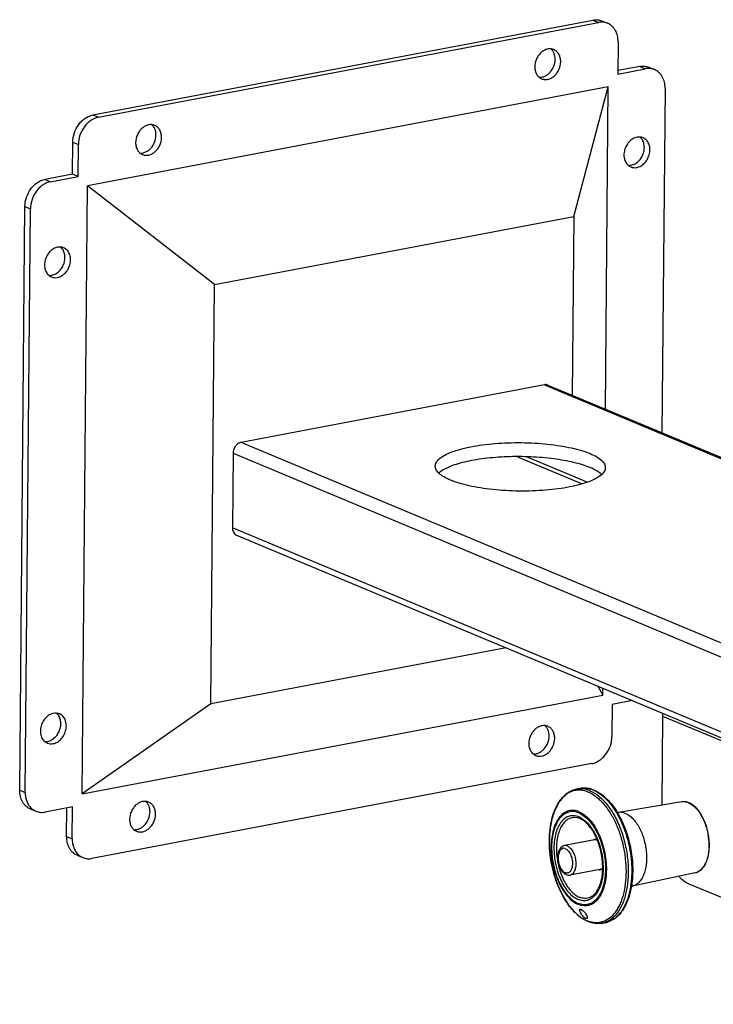
# Model space of a CAD drawing. Units: millimetres. Extents: x -2963 to -1893, y 803 to 1721.
# Drawn here: x -2963 to -2820, y 1510 to 1713 of the extents above; entities that cross this region are included whole.
import ezdxf

# ---------------------------------------------------------------- set-up
doc = ezdxf.new("R2010")
doc.units = ezdxf.units.MM
doc.header["$LTSCALE"] = 16.335
doc.layers.get('0').update_dxf_attribs({"linetype": 'CONTINUOUS'})

msp = doc.modelspace()

# ---------------------------------------------------------------- linework, layer by layer
at = {"color": 7, "linetype": 'Continuous'}
for p, q in [((-2947.47, 1693.12), (-2844.6, 1712.64)), ((-2946.33, 1692.64), (-2843.46, 1712.16)), ((-2844.6, 1712.64), (-2843.46, 1712.16)), ((-2842.72, 1712.46), (-2841.57, 1711.98)), ((-2839.4, 1708.15), (-2839.46, 1701.54)), ((-2839.46, 1701.54), (-2833.8, 1702.62)), ((-2834.94, 1703.09), (-2839.45, 1702.24)), ((-2834.94, 1703.09), (-2833.8, 1702.62)), ((-2833.06, 1702.92), (-2831.91, 1702.44)), ((-2841.43, 1698.89), (-2948.6, 1678.55)), ((-2848.54, 1672.26), (-2841.43, 1698.89)), ((-2842.02, 1632.61), (-2841.43, 1698.89)), ((-2829.74, 1698.6), (-2830.37, 1627.74)), ((-2947.47, 1693.12), (-2946.33, 1692.64)), ((-2951.68, 1680.94), (-2951.62, 1687.54)), ((-2951.62, 1687.54), (-2950.48, 1687.07)), ((-2950.54, 1680.46), (-2950.48, 1687.07)), ((-2951.68, 1680.94), (-2957.33, 1679.87)), ((-2957.33, 1679.87), (-2956.19, 1679.39)), ((-2956.19, 1679.39), (-2950.54, 1680.46)), ((-2950.54, 1680.46), (-2951.68, 1680.94)), ((-2949.71, 1553.44), (-2948.6, 1678.55)), ((-2922.43, 1658.23), (-2948.6, 1678.55)), ((-2962.55, 1554.2), (-2961.48, 1674.3)), ((-2961.48, 1674.3), (-2960.34, 1673.82)), ((-2961.41, 1553.72), (-2960.34, 1673.82)), ((-2922.43, 1658.23), (-2848.54, 1672.26)), ((-2848.54, 1672.26), (-2848.86, 1635.47)), ((-2923.2, 1571.96), (-2922.43, 1658.23)), ((-2854.58, 1637.62), (-2916.98, 1625.77)), ((-2854.58, 1637.62), (-2700.48, 1573.23)), ((-2853.83, 1637.54), (-2699.72, 1573.16)), ((-2762.88, 1561.39), (-2916.98, 1625.77)), ((-2918.64, 1623.55), (-2918.78, 1608.21)), ((-2918.64, 1623.55), (-2764.54, 1559.16)), ((-2860.1, 1622.82), (-2846.78, 1617.25)), ((-2845.75, 1617.55), (-2858.28, 1622.79)), ((-2764.67, 1543.83), (-2918.78, 1608.21)), ((-2917.91, 1606.68), (-2763.8, 1542.29)), ((-2862.43, 1583.5), (-2923.2, 1571.96)), ((-2843.56, 1575.61), (-2842.54, 1573.78)), ((-2842.54, 1573.78), (-2842.53, 1575.18)), ((-2949.71, 1553.44), (-2842.54, 1573.78)), ((-2923.2, 1571.96), (-2949.71, 1553.44)), ((-2840.61, 1571.86), (-2840.67, 1565.26)), ((-2836.47, 1572.65), (-2840.61, 1571.86)), ((-2830.25, 1569.46), (-2830.42, 1551.11)), ((-2830.25, 1569.46), (-2759.48, 1539.89)), ((-2844.81, 1559.69), (-2947.68, 1540.17)), ((-2962.55, 1554.2), (-2961.41, 1553.72)), ((-2847.24, 1554.58), (-2847.95, 1554.44)), ((-2826.28, 1551.8), (-2839.33, 1549.63)), ((-2960.37, 1550.37), (-2959.23, 1549.89)), ((-2951.69, 1550.78), (-2957.34, 1549.71)), ((-2952.89, 1544.66), (-2952.84, 1550.57)), ((-2951.75, 1544.18), (-2951.69, 1550.78)), ((-2847.75, 1548.52), (-2848.28, 1548.59)), ((-2847.27, 1548.36), (-2847.75, 1548.52)), ((-2952.89, 1544.66), (-2951.75, 1544.18)), ((-2844.28, 1543.98), (-2850.43, 1542.81)), ((-2950.71, 1540.82), (-2949.57, 1540.35)), ((-2843.13, 1537.92), (-2849.28, 1536.75)), ((-2823.52, 1537.24), (-2836.46, 1534.48)), ((-2824.83, 1534.96), (-2765.47, 1510.16)), ((-2844.71, 1532.42), (-2845.17, 1532.17)), ((-2842, 1526.98), (-2842.71, 1526.84))]:
    msp.add_line(p, q, dxfattribs=at)
for centre, radius, start, end in [((-2825.08, 1569.41), 5.18, 173.1585, 179.4696), ((-2847.15, 1550.23), 4.29, 91.1875, 100.7128), ((-2846.44, 1550.34), 4.32, 88.4095, 100.6792), ((-2846.44, 1550.1), 4.55, 83.4218, 88.4134), ((-2846.86, 1548.6), 6.12, 65.8929, 67.3213), ((-2826.13, 1548.64), 3.22, 65.9558, 67.3216), ((-2839.88, 1552.92), 3.33, 275.5736, 279.4421), ((-2849.01, 1545.04), 3.98, 62.364, 67.3002), ((-2844.19, 1542.74), 1.33, 67.3243, 68.1637), ((-2844.19, 1542.69), 1.32, 66.5593, 67.3242), ((-2843.29, 1538.79), 0.95, 274.2631, 281.1193), ((-2824, 1539.48), 2.29, 282.1228, 294.7112), ((-2824.41, 1540.11), 3.05, 311.521, 312.6504), ((-2835.77, 1531.25), 3.3, 102.0501, 106.6395), ((-2843.54, 1532.7), 5.81, 247.3198, 249.2208), ((-2843.51, 1531.04), 4.28, 280.7738, 290.1458), ((-2842.79, 1531.15), 4.25, 280.7489, 286.3275)]:
    msp.add_arc(centre, radius, start, end, dxfattribs=at)
for points, knots in [([(-2844.6, 1712.64), (-2844.28, 1712.7), (-2843.64, 1712.74), (-2843.01, 1712.58), (-2842.72, 1712.46)], [0, 0, 0, 0, 0.508126, 1, 1, 1, 1]), ([(-2841.57, 1711.98), (-2841.86, 1712.1), (-2842.49, 1712.26), (-2843.14, 1712.22), (-2843.46, 1712.16)], [0, 0, 0, 0, 0.491874, 1, 1, 1, 1]), ([(-2839.4, 1708.15), (-2839.39, 1708.57), (-2839.48, 1709.4), (-2839.84, 1710.36), (-2840.28, 1711), (-2840.66, 1711.41), (-2841.09, 1711.75), (-2841.41, 1711.91), (-2841.57, 1711.98)], [0, 0, 0, 0, 0.272307, 0.528029, 0.650104, 0.768806, 0.88505, 1, 1, 1, 1]), ([(-2852.63, 1706.56), (-2852.83, 1706.64), (-2853.27, 1706.75), (-2853.97, 1706.69), (-2854.65, 1706.42), (-2855.28, 1705.97), (-2855.81, 1705.37), (-2856.35, 1704.42), (-2856.55, 1703.6), (-2856.55, 1703.05)], [0, 0, 0, 0, 0.107768, 0.219568, 0.338067, 0.463948, 0.596041, 0.73183, 1, 1, 1, 1]), ([(-2852.36, 1704.54), (-2852.35, 1704.76), (-2852.39, 1705.17), (-2852.55, 1705.76), (-2852.83, 1706.28), (-2853.08, 1706.57), (-2853.22, 1706.69)], [0, 0, 0, 0, 0.26811, 0.524119, 0.767501, 1, 1, 1, 1]), ([(-2851.21, 1704.07), (-2851.21, 1704.34), (-2851.27, 1704.88), (-2851.55, 1705.62), (-2852.01, 1706.2), (-2852.42, 1706.47), (-2852.63, 1706.56)], [0, 0, 0, 0, 0.272754, 0.528874, 0.769288, 1, 1, 1, 1]), ([(-2855.69, 1700.89), (-2855.49, 1700.87), (-2855.08, 1700.89), (-2854.47, 1701.08), (-2853.9, 1701.42), (-2853.2, 1702.05), (-2852.56, 1703.09), (-2852.36, 1704.06), (-2852.36, 1704.54)], [0, 0, 0, 0, 0.109154, 0.223828, 0.344944, 0.472084, 0.736605, 1, 1, 1, 1]), ([(-2855.14, 1700.56), (-2854.93, 1700.48), (-2854.49, 1700.37), (-2853.8, 1700.43), (-2853.12, 1700.7), (-2852.49, 1701.15), (-2851.96, 1701.75), (-2851.41, 1702.69), (-2851.22, 1703.52), (-2851.21, 1704.07)], [0, 0, 0, 0, 0.107768, 0.219568, 0.338067, 0.463948, 0.596041, 0.73183, 1, 1, 1, 1]), ([(-2856.55, 1703.05), (-2856.55, 1702.78), (-2856.5, 1702.24), (-2856.22, 1701.5), (-2855.76, 1700.91), (-2855.35, 1700.65), (-2855.14, 1700.56)], [0, 0, 0, 0, 0.272754, 0.528874, 0.769288, 1, 1, 1, 1]), ([(-2834.94, 1703.09), (-2834.62, 1703.16), (-2833.98, 1703.19), (-2833.35, 1703.04), (-2833.06, 1702.92)], [0, 0, 0, 0, 0.508126, 1, 1, 1, 1]), ([(-2831.91, 1702.44), (-2832.2, 1702.56), (-2832.83, 1702.72), (-2833.48, 1702.68), (-2833.8, 1702.62)], [0, 0, 0, 0, 0.491874, 1, 1, 1, 1]), ([(-2829.74, 1698.6), (-2829.73, 1699.03), (-2829.82, 1699.85), (-2830.18, 1700.81), (-2830.62, 1701.46), (-2831, 1701.87), (-2831.43, 1702.2), (-2831.75, 1702.37), (-2831.91, 1702.44)], [0, 0, 0, 0, 0.272307, 0.528029, 0.650104, 0.768806, 0.88505, 1, 1, 1, 1]), ([(-2951.62, 1687.54), (-2951.61, 1688.19), (-2951.38, 1689.48), (-2950.62, 1690.93), (-2949.78, 1691.89), (-2949.07, 1692.47), (-2948.3, 1692.89), (-2947.74, 1693.06), (-2947.47, 1693.12)], [0, 0, 0, 0, 0.257827, 0.518951, 0.646481, 0.769662, 0.887561, 1, 1, 1, 1]), ([(-2946.33, 1692.64), (-2946.6, 1692.59), (-2947.15, 1692.42), (-2947.93, 1691.99), (-2948.64, 1691.41), (-2949.48, 1690.45), (-2950.24, 1689), (-2950.47, 1687.71), (-2950.48, 1687.07)], [0, 0, 0, 0, 0.112439, 0.230338, 0.353519, 0.481049, 0.742173, 1, 1, 1, 1]), ([(-2934.77, 1690.97), (-2934.97, 1691.06), (-2935.41, 1691.16), (-2936.11, 1691.1), (-2936.79, 1690.83), (-2937.41, 1690.38), (-2937.95, 1689.78), (-2938.49, 1688.84), (-2938.69, 1688.01), (-2938.69, 1687.47)], [0, 0, 0, 0, 0.107768, 0.219568, 0.338067, 0.463948, 0.596041, 0.73183, 1, 1, 1, 1]), ([(-2934.5, 1688.96), (-2934.49, 1689.17), (-2934.53, 1689.59), (-2934.69, 1690.18), (-2934.97, 1690.69), (-2935.22, 1690.98), (-2935.36, 1691.1)], [0, 0, 0, 0, 0.26811, 0.524119, 0.767501, 1, 1, 1, 1]), ([(-2933.35, 1688.48), (-2933.35, 1688.75), (-2933.41, 1689.29), (-2933.69, 1690.03), (-2934.15, 1690.62), (-2934.56, 1690.88), (-2934.77, 1690.97)], [0, 0, 0, 0, 0.272754, 0.528874, 0.769288, 1, 1, 1, 1]), ([(-2938.69, 1687.47), (-2938.69, 1687.19), (-2938.64, 1686.65), (-2938.36, 1685.92), (-2937.9, 1685.33), (-2937.49, 1685.06), (-2937.28, 1684.97)], [0, 0, 0, 0, 0.272754, 0.528874, 0.769288, 1, 1, 1, 1]), ([(-2937.83, 1685.3), (-2937.63, 1685.28), (-2937.22, 1685.3), (-2936.61, 1685.49), (-2936.04, 1685.83), (-2935.34, 1686.46), (-2934.7, 1687.51), (-2934.5, 1688.47), (-2934.5, 1688.96)], [0, 0, 0, 0, 0.109154, 0.223828, 0.344944, 0.472084, 0.736605, 1, 1, 1, 1]), ([(-2937.28, 1684.97), (-2937.07, 1684.89), (-2936.63, 1684.79), (-2935.94, 1684.85), (-2935.26, 1685.11), (-2934.63, 1685.56), (-2934.1, 1686.16), (-2933.55, 1687.11), (-2933.36, 1687.93), (-2933.35, 1688.48)], [0, 0, 0, 0, 0.107768, 0.219568, 0.338067, 0.463948, 0.596041, 0.73183, 1, 1, 1, 1]), ([(-2835.5, 1688.54), (-2835.81, 1688.48), (-2836.42, 1688.24), (-2837.2, 1687.58), (-2837.8, 1686.7), (-2838.16, 1685.69), (-2838.24, 1684.65), (-2838.06, 1683.82), (-2837.77, 1683.26), (-2837.5, 1682.91), (-2837.16, 1682.62), (-2836.91, 1682.48), (-2836.78, 1682.43)], [0, 0, 0, 0, 0.118871, 0.247178, 0.382181, 0.518788, 0.6514, 0.775728, 0.834478, 0.891053, 0.945974, 1, 1, 1, 1]), ([(-2836.7, 1682.79), (-2836.42, 1682.84), (-2835.86, 1683.05), (-2835.13, 1683.61), (-2834.54, 1684.37), (-2834.14, 1685.27), (-2833.97, 1686.22), (-2834.03, 1687.15), (-2834.29, 1687.85), (-2834.6, 1688.31), (-2834.79, 1688.5), (-2834.9, 1688.58)], [0, 0, 0, 0, 0.116964, 0.242504, 0.374727, 0.509738, 0.6429, 0.770068, 0.888824, 0.945249, 1, 1, 1, 1]), ([(-2835.55, 1682.31), (-2835.25, 1682.37), (-2834.63, 1682.61), (-2833.85, 1683.27), (-2833.26, 1684.15), (-2832.9, 1685.16), (-2832.82, 1686.2), (-2833, 1687.03), (-2833.28, 1687.59), (-2833.56, 1687.94), (-2833.89, 1688.23), (-2834.14, 1688.37), (-2834.27, 1688.42)], [0, 0, 0, 0, 0.118871, 0.247178, 0.382181, 0.518788, 0.6514, 0.775728, 0.834478, 0.891053, 0.945974, 1, 1, 1, 1]), ([(-2834.27, 1688.42), (-2834.46, 1688.5), (-2834.87, 1688.6), (-2835.29, 1688.58), (-2835.5, 1688.54)], [0, 0, 0, 0, 0.491868, 1, 1, 1, 1]), ([(-2837.29, 1682.75), (-2837.24, 1682.75), (-2837.04, 1682.74), (-2836.84, 1682.76), (-2836.7, 1682.79)], [0, 0, 0, 0, 0.24653, 1, 1, 1, 1]), ([(-2836.78, 1682.43), (-2836.59, 1682.35), (-2836.18, 1682.25), (-2835.76, 1682.27), (-2835.55, 1682.31)], [0, 0, 0, 0, 0.491868, 1, 1, 1, 1]), ([(-2961.48, 1674.3), (-2961.48, 1674.94), (-2961.24, 1676.23), (-2960.49, 1677.68), (-2959.65, 1678.64), (-2958.93, 1679.22), (-2958.16, 1679.65), (-2957.61, 1679.82), (-2957.33, 1679.87)], [0, 0, 0, 0, 0.257827, 0.518951, 0.646481, 0.769662, 0.887561, 1, 1, 1, 1]), ([(-2956.19, 1679.39), (-2956.47, 1679.34), (-2957.02, 1679.17), (-2957.79, 1678.74), (-2958.51, 1678.16), (-2959.35, 1677.2), (-2960.1, 1675.75), (-2960.33, 1674.46), (-2960.34, 1673.82)], [0, 0, 0, 0, 0.112439, 0.230338, 0.353519, 0.481049, 0.742173, 1, 1, 1, 1]), ([(-2954.74, 1665.91), (-2955.04, 1665.85), (-2955.66, 1665.61), (-2956.44, 1664.95), (-2957.04, 1664.08), (-2957.39, 1663.06), (-2957.47, 1662.02), (-2957.3, 1661.2), (-2957.01, 1660.63), (-2956.73, 1660.28), (-2956.4, 1659.99), (-2956.15, 1659.85), (-2956.02, 1659.8)], [0, 0, 0, 0, 0.118873, 0.247178, 0.38218, 0.518788, 0.651399, 0.775728, 0.834479, 0.891053, 0.945974, 1, 1, 1, 1]), ([(-2955.93, 1660.16), (-2955.65, 1660.21), (-2955.09, 1660.42), (-2954.37, 1660.99), (-2953.78, 1661.75), (-2953.38, 1662.64), (-2953.2, 1663.59), (-2953.27, 1664.52), (-2953.52, 1665.22), (-2953.84, 1665.68), (-2954.03, 1665.87), (-2954.13, 1665.96)], [0, 0, 0, 0, 0.116967, 0.242508, 0.374734, 0.509748, 0.64291, 0.770075, 0.888826, 0.94525, 1, 1, 1, 1]), ([(-2954.79, 1659.68), (-2954.48, 1659.74), (-2953.87, 1659.99), (-2953.09, 1660.64), (-2952.49, 1661.52), (-2952.13, 1662.53), (-2952.05, 1663.57), (-2952.23, 1664.4), (-2952.52, 1664.96), (-2952.8, 1665.32), (-2953.13, 1665.6), (-2953.38, 1665.74), (-2953.51, 1665.8)], [0, 0, 0, 0, 0.118873, 0.247178, 0.38218, 0.518788, 0.651399, 0.775728, 0.834479, 0.891053, 0.945974, 1, 1, 1, 1]), ([(-2953.51, 1665.8), (-2953.7, 1665.87), (-2954.11, 1665.98), (-2954.53, 1665.95), (-2954.74, 1665.91)], [0, 0, 0, 0, 0.491877, 1, 1, 1, 1]), ([(-2956.53, 1660.12), (-2956.48, 1660.12), (-2956.28, 1660.11), (-2956.08, 1660.13), (-2955.93, 1660.16)], [0, 0, 0, 0, 0.246571, 1, 1, 1, 1]), ([(-2956.02, 1659.8), (-2955.83, 1659.72), (-2955.42, 1659.62), (-2955, 1659.64), (-2954.79, 1659.68)], [0, 0, 0, 0, 0.491877, 1, 1, 1, 1]), ([(-2853.83, 1637.54), (-2853.94, 1637.59), (-2854.2, 1637.66), (-2854.46, 1637.64), (-2854.58, 1637.62)], [0, 0, 0, 0, 0.491877, 1, 1, 1, 1]), ([(-2916.98, 1625.77), (-2917.21, 1625.73), (-2917.66, 1625.53), (-2918.19, 1625.01), (-2918.55, 1624.32), (-2918.64, 1623.8), (-2918.64, 1623.55)], [0, 0, 0, 0, 0.229654, 0.479975, 0.741631, 1, 1, 1, 1]), ([(-2877.03, 1620.88), (-2877.03, 1621.01), (-2876.98, 1621.29), (-2876.81, 1621.69), (-2876.52, 1622.07), (-2875.97, 1622.61), (-2875, 1623.22), (-2873.53, 1623.86), (-2871.72, 1624.43), (-2869.61, 1624.91), (-2867.25, 1625.28), (-2864.7, 1625.55), (-2862.03, 1625.7), (-2858.39, 1625.74), (-2854.8, 1625.54), (-2851.37, 1625.09), (-2849.05, 1624.66), (-2846.99, 1624.13), (-2845.73, 1623.69), (-2845.16, 1623.45)], [0, 0, 0, 0, 0.011825, 0.024443, 0.038495, 0.054426, 0.092792, 0.140425, 0.197028, 0.261711, 0.333208, 0.40999, 0.490347, 0.572451, 0.734326, 0.810452, 0.881051, 0.944656, 1, 1, 1, 1]), ([(-2845.19, 1620.58), (-2845.69, 1620.79), (-2846.78, 1621.18), (-2848.56, 1621.66), (-2850.54, 1622.07), (-2853.5, 1622.52), (-2857.42, 1622.84), (-2862.19, 1622.86), (-2866.09, 1622.57), (-2869, 1622.14), (-2870.95, 1621.75), (-2872.68, 1621.28), (-2874.15, 1620.75), (-2875.35, 1620.16), (-2876.01, 1619.7), (-2876.28, 1619.45)], [0, 0, 0, 0, 0.050986, 0.108871, 0.172752, 0.241626, 0.389495, 0.542127, 0.688653, 0.756386, 0.818861, 0.875081, 0.924263, 0.965917, 1, 1, 1, 1]), ([(-2845.16, 1623.45), (-2844.7, 1623.26), (-2843.88, 1622.87), (-2842.98, 1622.25), (-2842.48, 1621.73), (-2842.22, 1621.35), (-2842.06, 1620.96), (-2842.03, 1620.7), (-2842.03, 1620.57)], [0, 0, 0, 0, 0.336674, 0.608959, 0.722563, 0.823323, 0.914338, 1, 1, 1, 1]), ([(-2873.9, 1618), (-2874.36, 1618.19), (-2875.18, 1618.59), (-2876.08, 1619.2), (-2876.58, 1619.72), (-2876.84, 1620.1), (-2876.99, 1620.49), (-2877.03, 1620.75), (-2877.03, 1620.88)], [0, 0, 0, 0, 0.336674, 0.608959, 0.722563, 0.823323, 0.914338, 1, 1, 1, 1]), ([(-2842.03, 1620.57), (-2842.03, 1620.44), (-2842.07, 1620.16), (-2842.25, 1619.77), (-2842.53, 1619.38), (-2843.09, 1618.85), (-2844.06, 1618.23), (-2845.53, 1617.59), (-2847.34, 1617.02), (-2849.45, 1616.55), (-2851.8, 1616.17), (-2854.35, 1615.9), (-2857.03, 1615.75), (-2860.67, 1615.72), (-2864.25, 1615.92), (-2867.69, 1616.36), (-2870, 1616.8), (-2872.06, 1617.32), (-2873.33, 1617.76), (-2873.9, 1618)], [0, 0, 0, 0, 0.011825, 0.024443, 0.038495, 0.054426, 0.092792, 0.140425, 0.197028, 0.261711, 0.333208, 0.40999, 0.490347, 0.572451, 0.734326, 0.810452, 0.881051, 0.944656, 1, 1, 1, 1]), ([(-2842.79, 1619.14), (-2843.09, 1619.43), (-2843.86, 1619.97), (-2844.71, 1620.38), (-2845.19, 1620.58)], [0, 0, 0, 0, 0.444669, 1, 1, 1, 1]), ([(-2918.78, 1608.21), (-2918.78, 1608.04), (-2918.75, 1607.71), (-2918.57, 1607.26), (-2918.29, 1606.89), (-2918.04, 1606.73), (-2917.91, 1606.68)], [0, 0, 0, 0, 0.272751, 0.528868, 0.769286, 1, 1, 1, 1]), ([(-2955.59, 1570.02), (-2955.89, 1569.96), (-2956.51, 1569.71), (-2957.29, 1569.06), (-2957.89, 1568.18), (-2958.25, 1567.17), (-2958.33, 1566.13), (-2958.15, 1565.3), (-2957.86, 1564.74), (-2957.58, 1564.38), (-2957.25, 1564.1), (-2957, 1563.96), (-2956.87, 1563.9)], [0, 0, 0, 0, 0.118873, 0.247178, 0.38218, 0.518788, 0.651399, 0.775728, 0.834479, 0.891053, 0.945974, 1, 1, 1, 1]), ([(-2956.79, 1564.26), (-2956.51, 1564.32), (-2955.95, 1564.53), (-2955.22, 1565.09), (-2954.63, 1565.85), (-2954.23, 1566.75), (-2954.06, 1567.7), (-2954.12, 1568.62), (-2954.37, 1569.32), (-2954.69, 1569.78), (-2954.88, 1569.98), (-2954.99, 1570.06)], [0, 0, 0, 0, 0.116967, 0.242508, 0.374734, 0.509748, 0.64291, 0.770075, 0.888826, 0.94525, 1, 1, 1, 1]), ([(-2955.64, 1563.79), (-2955.34, 1563.85), (-2954.72, 1564.09), (-2953.94, 1564.75), (-2953.34, 1565.62), (-2952.99, 1566.64), (-2952.91, 1567.68), (-2953.08, 1568.5), (-2953.37, 1569.07), (-2953.65, 1569.42), (-2953.98, 1569.71), (-2954.23, 1569.85), (-2954.36, 1569.9)], [0, 0, 0, 0, 0.118873, 0.247178, 0.38218, 0.518788, 0.651399, 0.775728, 0.834479, 0.891053, 0.945974, 1, 1, 1, 1]), ([(-2954.36, 1569.9), (-2954.55, 1569.98), (-2954.96, 1570.08), (-2955.38, 1570.06), (-2955.59, 1570.02)], [0, 0, 0, 0, 0.491877, 1, 1, 1, 1]), ([(-2853.87, 1567.35), (-2854.07, 1567.44), (-2854.51, 1567.54), (-2855.2, 1567.48), (-2855.89, 1567.22), (-2856.51, 1566.77), (-2857.05, 1566.17), (-2857.59, 1565.22), (-2857.78, 1564.39), (-2857.79, 1563.85)], [0, 0, 0, 0, 0.107768, 0.219565, 0.338061, 0.46394, 0.596033, 0.731824, 1, 1, 1, 1]), ([(-2853.59, 1565.34), (-2853.59, 1565.56), (-2853.63, 1565.98), (-2853.8, 1566.58), (-2854.08, 1567.11), (-2854.35, 1567.39), (-2854.49, 1567.52)], [0, 0, 0, 0, 0.26847, 0.524556, 0.767741, 1, 1, 1, 1]), ([(-2852.45, 1564.86), (-2852.45, 1565.14), (-2852.51, 1565.67), (-2852.78, 1566.41), (-2853.24, 1567), (-2853.65, 1567.26), (-2853.87, 1567.35)], [0, 0, 0, 0, 0.272751, 0.528869, 0.769289, 1, 1, 1, 1]), ([(-2957.38, 1564.23), (-2957.33, 1564.23), (-2957.13, 1564.22), (-2956.93, 1564.24), (-2956.79, 1564.26)], [0, 0, 0, 0, 0.246571, 1, 1, 1, 1]), ([(-2956.87, 1563.9), (-2956.68, 1563.83), (-2956.27, 1563.72), (-2955.85, 1563.75), (-2955.64, 1563.79)], [0, 0, 0, 0, 0.491877, 1, 1, 1, 1]), ([(-2857.79, 1563.85), (-2857.79, 1563.57), (-2857.74, 1563.04), (-2857.46, 1562.3), (-2857, 1561.71), (-2856.59, 1561.45), (-2856.37, 1561.36)], [0, 0, 0, 0, 0.272751, 0.528869, 0.769289, 1, 1, 1, 1]), ([(-2856.89, 1561.68), (-2856.69, 1561.67), (-2856.28, 1561.69), (-2855.68, 1561.89), (-2855.11, 1562.23), (-2854.42, 1562.87), (-2853.79, 1563.9), (-2853.6, 1564.86), (-2853.59, 1565.34)], [0, 0, 0, 0, 0.109331, 0.224226, 0.345505, 0.472695, 0.736999, 1, 1, 1, 1]), ([(-2856.37, 1561.36), (-2856.17, 1561.27), (-2855.73, 1561.17), (-2855.04, 1561.23), (-2854.36, 1561.49), (-2853.73, 1561.94), (-2853.19, 1562.54), (-2852.65, 1563.49), (-2852.46, 1564.32), (-2852.45, 1564.86)], [0, 0, 0, 0, 0.107768, 0.219565, 0.338061, 0.46394, 0.596033, 0.731824, 1, 1, 1, 1]), ([(-2844.81, 1559.69), (-2844.54, 1559.74), (-2843.99, 1559.91), (-2843.21, 1560.34), (-2842.5, 1560.92), (-2841.66, 1561.88), (-2840.9, 1563.33), (-2840.67, 1564.62), (-2840.67, 1565.26)], [0, 0, 0, 0, 0.112439, 0.230338, 0.353519, 0.481049, 0.742173, 1, 1, 1, 1]), ([(-2960.37, 1550.37), (-2960.54, 1550.43), (-2960.86, 1550.6), (-2961.29, 1550.94), (-2961.67, 1551.35), (-2962.1, 1551.99), (-2962.47, 1552.95), (-2962.55, 1553.78), (-2962.55, 1554.2)], [0, 0, 0, 0, 0.11495, 0.231194, 0.349896, 0.471971, 0.727693, 1, 1, 1, 1]), ([(-2961.41, 1553.72), (-2961.41, 1553.41), (-2961.36, 1552.8), (-2961.13, 1551.93), (-2960.75, 1551.16), (-2960.4, 1550.72), (-2960.2, 1550.53)], [0, 0, 0, 0, 0.267232, 0.523049, 0.766875, 1, 1, 1, 1]), ([(-2845.62, 1527.19), (-2846.68, 1527.64), (-2847.88, 1528.57), (-2849.08, 1529.91), (-2849.91, 1531), (-2850.87, 1532.55), (-2851.82, 1534.6), (-2852.59, 1536.83), (-2853.15, 1539.17), (-2853.49, 1541.55), (-2853.59, 1543.91), (-2853.44, 1546.17), (-2853.07, 1548.27), (-2852.46, 1550.16), (-2851.63, 1551.77), (-2850.75, 1552.88), (-2849.95, 1553.57), (-2849.32, 1553.97), (-2848.65, 1554.27), (-2848.18, 1554.4), (-2847.95, 1554.44)], [0, 0, 0, 0, 0.106489, 0.136568, 0.167976, 0.234455, 0.305111, 0.378731, 0.453884, 0.529029, 0.602628, 0.67325, 0.739687, 0.801082, 0.857086, 0.908019, 0.931946, 0.955083, 0.977675, 1, 1, 1, 1]), ([(-2845.54, 1553.82), (-2845.85, 1553.95), (-2846.47, 1554.15), (-2847.43, 1554.26), (-2848.37, 1554.16), (-2849.26, 1553.85), (-2850.1, 1553.35), (-2850.86, 1552.65), (-2851.55, 1551.78), (-2851.93, 1551.12), (-2852.11, 1550.76)], [0, 0, 0, 0, 0.12418, 0.241854, 0.356195, 0.471076, 0.590233, 0.716781, 0.852941, 1, 1, 1, 1]), ([(-2847.24, 1554.58), (-2847, 1554.62), (-2846.52, 1554.68), (-2845.78, 1554.64), (-2845.04, 1554.49), (-2844.56, 1554.33), (-2844.32, 1554.23)], [0, 0, 0, 0, 0.242619, 0.488214, 0.739766, 1, 1, 1, 1]), ([(-2845.21, 1554.11), (-2845.54, 1554.25), (-2846.2, 1554.46), (-2846.9, 1554.53), (-2847.24, 1554.52)], [0, 0, 0, 0, 0.513868, 1, 1, 1, 1]), ([(-2844.5, 1554.24), (-2844.61, 1554.29), (-2845.07, 1554.47), (-2845.56, 1554.58), (-2845.92, 1554.62)], [0, 0, 0, 0, 0.258681, 1, 1, 1, 1]), ([(-2845.54, 1553.82), (-2845, 1553.6), (-2844.21, 1553.12), (-2843.25, 1552.31), (-2842.26, 1551.3), (-2841.13, 1549.78), (-2839.96, 1547.66), (-2839.01, 1545.28), (-2838.31, 1542.72), (-2837.87, 1540.09), (-2837.72, 1537.48), (-2837.87, 1534.98), (-2838.24, 1533.02), (-2838.68, 1531.6), (-2839.08, 1530.64), (-2839.53, 1529.78), (-2840.2, 1528.79), (-2840.99, 1527.97), (-2841.89, 1527.4), (-2842.6, 1527.11), (-2843.33, 1526.95), (-2844.08, 1526.92), (-2844.85, 1527.02), (-2845.35, 1527.17), (-2845.6, 1527.27)], [0, 0, 0, 0, 0.051751, 0.080171, 0.110314, 0.17557, 0.246723, 0.322315, 0.400514, 0.479286, 0.556554, 0.630357, 0.699005, 0.731015, 0.761335, 0.789922, 0.816806, 0.865843, 0.888587, 0.910576, 0.932249, 0.954083, 0.976543, 1, 1, 1, 1]), ([(-2845.21, 1554.11), (-2844.54, 1553.83), (-2843.59, 1553.22), (-2842.45, 1552.16), (-2841.61, 1551.19), (-2840.81, 1550.08), (-2839.81, 1548.39), (-2838.77, 1546.04), (-2837.87, 1542.99), (-2837.35, 1539.83), (-2837.25, 1536.7), (-2837.47, 1534.67), (-2837.65, 1533.7)], [0, 0, 0, 0, 0.093386, 0.145543, 0.201341, 0.260613, 0.323042, 0.455493, 0.594483, 0.734967, 0.871742, 1, 1, 1, 1]), ([(-2844.36, 1554.18), (-2843.88, 1553.97), (-2842.92, 1553.39), (-2841.62, 1552.21), (-2840.41, 1550.7), (-2839.31, 1548.92), (-2838.37, 1546.91), (-2837.61, 1544.72), (-2837.04, 1542.42), (-2836.69, 1540.08), (-2836.56, 1537.75), (-2836.66, 1535.51), (-2836.99, 1533.42), (-2837.53, 1531.54), (-2838.28, 1529.91), (-2839.21, 1528.59), (-2840.15, 1527.75), (-2840.96, 1527.3), (-2841.38, 1527.14), (-2841.6, 1527.07)], [0, 0, 0, 0, 0.049903, 0.105453, 0.166736, 0.233246, 0.304044, 0.3779, 0.453395, 0.52902, 0.603256, 0.674664, 0.741974, 0.80419, 0.86072, 0.911535, 0.957372, 0.97896, 1, 1, 1, 1]), ([(-2844.32, 1554.23), (-2843.36, 1553.83), (-2842.26, 1553.01), (-2841.14, 1551.83), (-2840.36, 1550.88), (-2839.83, 1550.09), (-2839.5, 1549.54)], [0, 0, 0, 0, 0.457373, 0.585278, 0.718505, 1, 1, 1, 1]), ([(-2936.01, 1551.77), (-2936.21, 1551.85), (-2936.65, 1551.95), (-2937.34, 1551.89), (-2938.02, 1551.63), (-2938.65, 1551.18), (-2939.19, 1550.58), (-2939.73, 1549.63), (-2939.92, 1548.81), (-2939.93, 1548.26)], [0, 0, 0, 0, 0.107768, 0.219565, 0.338061, 0.46394, 0.596033, 0.731824, 1, 1, 1, 1]), ([(-2935.73, 1549.75), (-2935.73, 1549.97), (-2935.77, 1550.39), (-2935.94, 1551), (-2936.22, 1551.52), (-2936.48, 1551.81), (-2936.63, 1551.93)], [0, 0, 0, 0, 0.26847, 0.524556, 0.767741, 1, 1, 1, 1]), ([(-2934.59, 1549.27), (-2934.59, 1549.55), (-2934.64, 1550.09), (-2934.92, 1550.82), (-2935.38, 1551.41), (-2935.79, 1551.68), (-2936.01, 1551.77)], [0, 0, 0, 0, 0.272751, 0.528869, 0.769289, 1, 1, 1, 1]), ([(-2824.8, 1551.61), (-2825.03, 1551.71), (-2825.52, 1551.85), (-2826.04, 1551.84), (-2826.28, 1551.8)], [0, 0, 0, 0, 0.511977, 1, 1, 1, 1]), ([(-2824.89, 1551.62), (-2825.11, 1551.71), (-2825.46, 1551.81), (-2825.94, 1551.84), (-2826.17, 1551.82), (-2826.28, 1551.8)], [0, 0, 0, 0, 0.514783, 0.759654, 1, 1, 1, 1]), ([(-2824.82, 1551.59), (-2824.34, 1551.38), (-2823.67, 1550.87), (-2822.93, 1550.01), (-2822.38, 1549.21), (-2821.9, 1548.3), (-2821.34, 1546.96), (-2820.87, 1545.16), (-2820.69, 1543.3), (-2820.74, 1541.86), (-2820.88, 1540.85), (-2821.11, 1539.93), (-2821.52, 1538.89), (-2821.97, 1538.21), (-2822.35, 1537.86)], [0, 0, 0, 0, 0.100541, 0.158464, 0.221129, 0.2879, 0.357903, 0.503226, 0.648007, 0.717359, 0.78326, 0.84489, 0.901682, 1, 1, 1, 1]), ([(-2823.52, 1537.24), (-2823.27, 1537.29), (-2822.78, 1537.48), (-2822.13, 1537.99), (-2821.6, 1538.68), (-2821.17, 1539.54), (-2820.85, 1540.54), (-2820.66, 1541.65), (-2820.59, 1542.84), (-2820.65, 1544.07), (-2820.83, 1545.33), (-2821.13, 1546.56), (-2821.53, 1547.72), (-2822.04, 1548.8), (-2822.63, 1549.76), (-2823.47, 1550.78), (-2824.24, 1551.38), (-2824.8, 1551.61)], [0, 0, 0, 0, 0.04483, 0.091967, 0.143148, 0.199403, 0.261008, 0.327588, 0.39828, 0.471876, 0.546957, 0.621996, 0.695473, 0.765974, 0.832309, 0.893633, 1, 1, 1, 1]), ([(-2960.2, 1550.53), (-2960.06, 1550.4), (-2959.75, 1550.15), (-2959.41, 1549.96), (-2959.23, 1549.89)], [0, 0, 0, 0, 0.503275, 1, 1, 1, 1]), ([(-2959.23, 1549.89), (-2958.94, 1549.77), (-2958.31, 1549.61), (-2957.66, 1549.65), (-2957.34, 1549.71)], [0, 0, 0, 0, 0.491874, 1, 1, 1, 1]), ([(-2939.03, 1546.09), (-2938.83, 1546.08), (-2938.42, 1546.11), (-2937.82, 1546.3), (-2937.25, 1546.64), (-2936.56, 1547.28), (-2935.93, 1548.31), (-2935.74, 1549.27), (-2935.73, 1549.75)], [0, 0, 0, 0, 0.109331, 0.224226, 0.345505, 0.472695, 0.736999, 1, 1, 1, 1]), ([(-2852.11, 1550.76), (-2852.3, 1550.38), (-2852.65, 1549.55), (-2853.05, 1548.22), (-2853.34, 1546.77), (-2853.57, 1544.68), (-2853.55, 1541.93), (-2853.08, 1538.61), (-2852.17, 1535.41), (-2851.08, 1532.94), (-2850.02, 1531.18), (-2849.18, 1530.04), (-2848.29, 1529.05), (-2847.64, 1528.48), (-2847.31, 1528.23)], [0, 0, 0, 0, 0.053131, 0.110036, 0.170443, 0.233924, 0.367768, 0.506461, 0.644193, 0.775266, 0.83679, 0.894947, 0.949397, 1, 1, 1, 1]), ([(-2847.41, 1549.76), (-2847.76, 1549.91), (-2848.32, 1550.06), (-2849.06, 1550.06), (-2849.59, 1549.96), (-2850.11, 1549.77), (-2850.77, 1549.38), (-2851.36, 1548.8), (-2851.85, 1548.11), (-2852.31, 1547.26), (-2852.76, 1546.03), (-2853.09, 1544.38), (-2853.21, 1542.57), (-2853.11, 1540.68), (-2852.8, 1538.77), (-2852.3, 1536.92), (-2851.62, 1535.19), (-2850.78, 1533.64), (-2849.81, 1532.35), (-2848.76, 1531.34), (-2847.97, 1530.87), (-2847.58, 1530.7)], [0, 0, 0, 0, 0.046327, 0.068303, 0.090011, 0.111941, 0.134552, 0.183174, 0.209825, 0.238184, 0.300054, 0.368423, 0.442091, 0.519366, 0.598262, 0.676673, 0.752526, 0.823948, 0.889445, 0.948129, 1, 1, 1, 1]), ([(-2847.46, 1549.53), (-2847.81, 1549.67), (-2848.35, 1549.82), (-2849.07, 1549.82), (-2849.6, 1549.72), (-2850.1, 1549.53), (-2850.74, 1549.15), (-2851.32, 1548.59), (-2851.79, 1547.91), (-2852.25, 1547.09), (-2852.69, 1545.88), (-2853.01, 1544.27), (-2853.12, 1542.51), (-2853.03, 1540.66), (-2852.73, 1538.8), (-2852.24, 1536.99), (-2851.57, 1535.3), (-2850.75, 1533.79), (-2849.81, 1532.52), (-2848.78, 1531.54), (-2848.01, 1531.08), (-2847.63, 1530.92)], [0, 0, 0, 0, 0.046327, 0.068303, 0.090011, 0.111941, 0.134552, 0.183174, 0.209825, 0.238184, 0.300054, 0.368423, 0.442091, 0.519366, 0.598262, 0.676673, 0.752526, 0.823948, 0.889445, 0.948129, 1, 1, 1, 1]), ([(-2847.41, 1549.76), (-2847.02, 1549.6), (-2846.23, 1549.12), (-2845.17, 1548.12), (-2844.21, 1546.82), (-2843.37, 1545.28), (-2842.69, 1543.55), (-2842.18, 1541.69), (-2841.88, 1539.78), (-2841.78, 1537.89), (-2841.9, 1536.09), (-2842.23, 1534.44), (-2842.68, 1533.2), (-2843.14, 1532.36), (-2843.63, 1531.66), (-2844.22, 1531.09), (-2844.88, 1530.7), (-2845.4, 1530.5), (-2845.93, 1530.41), (-2846.67, 1530.41), (-2847.23, 1530.55), (-2847.58, 1530.7)], [0, 0, 0, 0, 0.051871, 0.110555, 0.176052, 0.247474, 0.323327, 0.401738, 0.480634, 0.557909, 0.631577, 0.699946, 0.761816, 0.790175, 0.816826, 0.865448, 0.888059, 0.909989, 0.931697, 0.953673, 1, 1, 1, 1]), ([(-2839.5, 1549.54), (-2839.21, 1549.05), (-2838.67, 1548.02), (-2837.72, 1545.82), (-2836.86, 1542.86), (-2836.43, 1539.8), (-2836.38, 1537.36), (-2836.48, 1535.61), (-2836.72, 1533.95), (-2837.1, 1532.4), (-2837.62, 1531), (-2838.26, 1529.77), (-2839.03, 1528.72), (-2839.92, 1527.88), (-2840.91, 1527.28), (-2841.63, 1527.05), (-2842, 1526.98)], [0, 0, 0, 0, 0.067407, 0.137603, 0.283141, 0.429849, 0.501456, 0.570754, 0.637026, 0.699706, 0.758423, 0.813066, 0.863831, 0.91127, 0.956271, 1, 1, 1, 1]), ([(-2837.88, 1549.44), (-2838.12, 1549.54), (-2838.48, 1549.64), (-2838.98, 1549.67), (-2839.22, 1549.65), (-2839.33, 1549.63)], [0, 0, 0, 0, 0.514783, 0.759654, 1, 1, 1, 1]), ([(-2939.93, 1548.26), (-2939.93, 1547.99), (-2939.87, 1547.45), (-2939.6, 1546.71), (-2939.14, 1546.12), (-2938.73, 1545.86), (-2938.51, 1545.77)], [0, 0, 0, 0, 0.272751, 0.528869, 0.769289, 1, 1, 1, 1]), ([(-2938.51, 1545.77), (-2938.31, 1545.68), (-2937.87, 1545.58), (-2937.18, 1545.64), (-2936.5, 1545.91), (-2935.87, 1546.36), (-2935.33, 1546.96), (-2934.79, 1547.9), (-2934.6, 1548.73), (-2934.59, 1549.27)], [0, 0, 0, 0, 0.107768, 0.219565, 0.338061, 0.46394, 0.596033, 0.731824, 1, 1, 1, 1]), ([(-2847.47, 1548.72), (-2847.78, 1548.85), (-2848.28, 1548.98), (-2848.94, 1548.98), (-2849.42, 1548.89), (-2849.87, 1548.72), (-2850.47, 1548.37), (-2851.14, 1547.72), (-2851.77, 1546.67), (-2852.24, 1545.39), (-2852.53, 1543.92), (-2852.64, 1542.31), (-2852.55, 1540.62), (-2852.28, 1538.92), (-2851.83, 1537.27), (-2851.22, 1535.72), (-2850.47, 1534.35), (-2849.61, 1533.19), (-2848.68, 1532.3), (-2847.97, 1531.87), (-2847.62, 1531.73)], [0, 0, 0, 0, 0.046328, 0.068309, 0.09002, 0.11195, 0.134563, 0.18319, 0.238118, 0.299993, 0.368368, 0.442042, 0.519325, 0.598228, 0.676645, 0.752504, 0.823933, 0.889433, 0.948127, 1, 1, 1, 1]), ([(-2848.28, 1548.59), (-2848.43, 1548.59), (-2848.71, 1548.58), (-2849.13, 1548.49), (-2849.53, 1548.33), (-2850.05, 1548.02), (-2850.64, 1547.46), (-2851.22, 1546.56), (-2851.66, 1545.47), (-2851.96, 1544.21), (-2852.11, 1542.82), (-2852.1, 1541.35), (-2851.93, 1539.85), (-2851.62, 1538.35), (-2851.17, 1536.93), (-2850.58, 1535.61), (-2849.9, 1534.44), (-2849.12, 1533.45), (-2848.29, 1532.69), (-2847.67, 1532.33), (-2847.36, 1532.2)], [0, 0, 0, 0, 0.021438, 0.042722, 0.064264, 0.086453, 0.13391, 0.18702, 0.246446, 0.311952, 0.382657, 0.457243, 0.534108, 0.611499, 0.68763, 0.760794, 0.829492, 0.892558, 0.949372, 1, 1, 1, 1]), ([(-2847.46, 1549.53), (-2847.08, 1549.37), (-2846.31, 1548.9), (-2845.28, 1547.92), (-2844.34, 1546.65), (-2843.52, 1545.15), (-2842.85, 1543.46), (-2842.36, 1541.65), (-2842.06, 1539.78), (-2841.97, 1537.94), (-2842.09, 1536.17), (-2842.4, 1534.56), (-2842.85, 1533.36), (-2843.3, 1532.53), (-2843.78, 1531.85), (-2844.35, 1531.29), (-2845, 1530.91), (-2845.5, 1530.72), (-2846.02, 1530.63), (-2846.74, 1530.63), (-2847.29, 1530.77), (-2847.63, 1530.92)], [0, 0, 0, 0, 0.051871, 0.110555, 0.176052, 0.247474, 0.323327, 0.401738, 0.480634, 0.557909, 0.631577, 0.699946, 0.761816, 0.790175, 0.816826, 0.865448, 0.888059, 0.909989, 0.931697, 0.953673, 1, 1, 1, 1]), ([(-2847.16, 1548.57), (-2846.82, 1548.39), (-2846.14, 1547.91), (-2845.24, 1546.96), (-2844.42, 1545.76), (-2843.72, 1544.37), (-2843.15, 1542.83), (-2842.75, 1541.19), (-2842.51, 1539.52), (-2842.46, 1537.88), (-2842.59, 1536.31), (-2842.9, 1534.89), (-2843.38, 1533.66), (-2844.01, 1532.66), (-2844.68, 1532.03), (-2845.26, 1531.7), (-2845.71, 1531.54), (-2846.18, 1531.46), (-2846.83, 1531.47), (-2847.31, 1531.6), (-2847.62, 1531.73)], [0, 0, 0, 0, 0.053677, 0.114094, 0.181007, 0.253381, 0.329677, 0.408046, 0.486484, 0.562985, 0.63568, 0.703005, 0.763888, 0.817995, 0.866051, 0.888477, 0.910278, 0.931902, 0.953818, 1, 1, 1, 1]), ([(-2844.71, 1532.42), (-2844.5, 1532.57), (-2844.09, 1532.93), (-2843.59, 1533.64), (-2843.17, 1534.53), (-2842.85, 1535.57), (-2842.64, 1536.73), (-2842.55, 1537.99), (-2842.59, 1539.31), (-2842.74, 1540.65), (-2843.01, 1541.98), (-2843.39, 1543.27), (-2843.87, 1544.48), (-2844.44, 1545.58), (-2845.08, 1546.54), (-2845.77, 1547.34), (-2846.49, 1547.96), (-2847.01, 1548.25), (-2847.27, 1548.36)], [0, 0, 0, 0, 0.041894, 0.08966, 0.143772, 0.20398, 0.269585, 0.33959, 0.412806, 0.487909, 0.563507, 0.638187, 0.710572, 0.779374, 0.843449, 0.901884, 0.954089, 1, 1, 1, 1]), ([(-2837.88, 1549.44), (-2837.61, 1549.33), (-2837.07, 1549.01), (-2836.34, 1548.36), (-2835.66, 1547.53), (-2835.04, 1546.53), (-2834.51, 1545.4), (-2834.09, 1544.17), (-2833.77, 1542.88), (-2833.58, 1541.57), (-2833.52, 1540.27), (-2833.59, 1539.02), (-2833.79, 1537.86), (-2834.11, 1536.82), (-2834.55, 1535.94), (-2835.09, 1535.23), (-2835.63, 1534.8), (-2836.1, 1534.57), (-2836.34, 1534.5), (-2836.46, 1534.48)], [0, 0, 0, 0, 0.049723, 0.105237, 0.16664, 0.233453, 0.304693, 0.379069, 0.45509, 0.531169, 0.605715, 0.677225, 0.744391, 0.806212, 0.86214, 0.912263, 0.957529, 0.978971, 1, 1, 1, 1]), ([(-2950.71, 1540.82), (-2950.88, 1540.89), (-2951.2, 1541.06), (-2951.63, 1541.39), (-2952.01, 1541.8), (-2952.44, 1542.45), (-2952.81, 1543.41), (-2952.89, 1544.23), (-2952.89, 1544.66)], [0, 0, 0, 0, 0.11495, 0.231194, 0.349896, 0.471971, 0.727693, 1, 1, 1, 1]), ([(-2951.75, 1544.18), (-2951.75, 1543.87), (-2951.7, 1543.26), (-2951.47, 1542.39), (-2951.09, 1541.61), (-2950.74, 1541.18), (-2950.54, 1540.99)], [0, 0, 0, 0, 0.267232, 0.523049, 0.766875, 1, 1, 1, 1]), ([(-2844.29, 1544.05), (-2844.32, 1544.04), (-2844.41, 1544.02), (-2844.5, 1543.98), (-2844.57, 1543.95)], [0, 0, 0, 0, 0.247836, 1, 1, 1, 1]), ([(-2843.69, 1543.98), (-2843.79, 1544.02), (-2843.99, 1544.07), (-2844.2, 1544.06), (-2844.29, 1544.05)], [0, 0, 0, 0, 0.51456, 1, 1, 1, 1]), ([(-2843.68, 1543.91), (-2843.77, 1543.95), (-2843.97, 1544.01), (-2844.18, 1544), (-2844.28, 1543.98)], [0, 0, 0, 0, 0.515294, 1, 1, 1, 1]), ([(-2850.43, 1542.81), (-2850.56, 1542.79), (-2850.8, 1542.71), (-2851.12, 1542.48), (-2851.37, 1542.18), (-2851.65, 1541.68), (-2851.84, 1540.92), (-2851.85, 1539.95), (-2851.67, 1538.96), (-2851.36, 1538.18), (-2851.03, 1537.64), (-2850.75, 1537.3), (-2850.43, 1537.03), (-2850.2, 1536.89), (-2850.07, 1536.84)], [0, 0, 0, 0, 0.052628, 0.105732, 0.160436, 0.217716, 0.342498, 0.480195, 0.623243, 0.76151, 0.826303, 0.887432, 0.945104, 1, 1, 1, 1]), ([(-2850.25, 1542.18), (-2850.34, 1542.22), (-2850.53, 1542.27), (-2850.82, 1542.25), (-2851.09, 1542.12), (-2851.32, 1541.89), (-2851.5, 1541.59), (-2851.64, 1541.21), (-2851.72, 1540.78), (-2851.76, 1540.31), (-2851.73, 1539.82), (-2851.65, 1539.33), (-2851.52, 1538.84), (-2851.34, 1538.39), (-2851.12, 1537.99), (-2850.87, 1537.66), (-2850.6, 1537.39), (-2850.39, 1537.27), (-2850.29, 1537.23)], [0, 0, 0, 0, 0.046322, 0.089882, 0.134271, 0.182916, 0.237864, 0.299757, 0.368157, 0.441857, 0.519163, 0.598094, 0.676536, 0.752422, 0.823876, 0.889388, 0.948128, 1, 1, 1, 1]), ([(-2849.83, 1542.74), (-2849.93, 1542.78), (-2850.13, 1542.84), (-2850.34, 1542.83), (-2850.43, 1542.81)], [0, 0, 0, 0, 0.515291, 1, 1, 1, 1]), ([(-2850.25, 1542.18), (-2850.15, 1542.14), (-2849.94, 1542.02), (-2849.67, 1541.76), (-2849.42, 1541.42), (-2849.2, 1541.02), (-2849.02, 1540.57), (-2848.89, 1540.09), (-2848.81, 1539.59), (-2848.79, 1539.1), (-2848.82, 1538.63), (-2848.9, 1538.2), (-2849.04, 1537.82), (-2849.22, 1537.52), (-2849.45, 1537.29), (-2849.72, 1537.16), (-2850.01, 1537.14), (-2850.2, 1537.19), (-2850.29, 1537.23)], [0, 0, 0, 0, 0.051872, 0.110612, 0.176124, 0.247578, 0.323464, 0.401906, 0.480837, 0.558143, 0.631843, 0.700243, 0.762136, 0.817084, 0.865729, 0.910118, 0.953678, 1, 1, 1, 1]), ([(-2849.83, 1542.74), (-2849.61, 1542.65), (-2849.29, 1542.4), (-2848.94, 1541.97), (-2848.6, 1541.42), (-2848.28, 1540.62), (-2848.09, 1539.59), (-2848.09, 1538.72), (-2848.2, 1538.09), (-2848.33, 1537.67), (-2848.51, 1537.32), (-2848.73, 1537.04), (-2848.99, 1536.84), (-2849.19, 1536.77), (-2849.28, 1536.75)], [0, 0, 0, 0, 0.105044, 0.166681, 0.233748, 0.379698, 0.532035, 0.678039, 0.745155, 0.806847, 0.862594, 0.912521, 0.957648, 1, 1, 1, 1]), ([(-2950.54, 1540.99), (-2950.4, 1540.85), (-2950.09, 1540.61), (-2949.75, 1540.42), (-2949.57, 1540.35)], [0, 0, 0, 0, 0.503275, 1, 1, 1, 1]), ([(-2949.57, 1540.35), (-2949.28, 1540.22), (-2948.65, 1540.07), (-2948, 1540.11), (-2947.68, 1540.17)], [0, 0, 0, 0, 0.491874, 1, 1, 1, 1]), ([(-2843.22, 1537.84), (-2843.23, 1537.84), (-2843.29, 1537.84), (-2843.34, 1537.84), (-2843.38, 1537.84)], [0, 0, 0, 0, 0.248129, 1, 1, 1, 1]), ([(-2842.58, 1538.22), (-2842.66, 1538.15), (-2842.82, 1538.01), (-2843.03, 1537.94), (-2843.13, 1537.92)], [0, 0, 0, 0, 0.516624, 1, 1, 1, 1]), ([(-2842.58, 1538.14), (-2842.65, 1538.07), (-2842.82, 1537.95), (-2843.01, 1537.88), (-2843.11, 1537.86)], [0, 0, 0, 0, 0.515231, 1, 1, 1, 1]), ([(-2822.39, 1537.82), (-2822.44, 1537.78), (-2822.64, 1537.61), (-2822.87, 1537.48), (-2823.04, 1537.4)], [0, 0, 0, 0, 0.258386, 1, 1, 1, 1]), ([(-2850.07, 1536.84), (-2849.95, 1536.79), (-2849.69, 1536.72), (-2849.42, 1536.73), (-2849.28, 1536.75)], [0, 0, 0, 0, 0.50314, 1, 1, 1, 1]), ([(-2826.91, 1536.5), (-2826.75, 1536.33), (-2826.14, 1535.71), (-2825.41, 1535.21), (-2824.83, 1534.96)], [0, 0, 0, 0, 0.273006, 1, 1, 1, 1]), ([(-2837.65, 1533.7), (-2837.81, 1532.89), (-2838.22, 1531.38), (-2839.05, 1529.66), (-2839.87, 1528.56), (-2840.53, 1527.9), (-2841.25, 1527.37), (-2841.77, 1527.13), (-2842.03, 1527.03)], [0, 0, 0, 0, 0.297756, 0.561754, 0.681285, 0.793215, 0.89884, 1, 1, 1, 1]), ([(-2845.17, 1532.17), (-2845.34, 1532.1), (-2845.69, 1531.98), (-2846.24, 1531.93), (-2846.81, 1532), (-2847.18, 1532.12), (-2847.36, 1532.2)], [0, 0, 0, 0, 0.243235, 0.486122, 0.736344, 1, 1, 1, 1]), ([(-2846.04, 1527.82), (-2846.08, 1527.84), (-2846.17, 1527.89), (-2846.36, 1528.02), (-2846.59, 1528.25), (-2846.84, 1528.55), (-2847.02, 1528.82), (-2847.14, 1529.04), (-2847.21, 1529.18), (-2847.27, 1529.32), (-2847.31, 1529.44), (-2847.32, 1529.55), (-2847.32, 1529.64), (-2847.28, 1529.7), (-2847.24, 1529.73), (-2847.22, 1529.73)], [0, 0, 0, 0, 0.057697, 0.125781, 0.282825, 0.450285, 0.610948, 0.684815, 0.752698, 0.813483, 0.866177, 0.909988, 0.944819, 0.972668, 1, 1, 1, 1]), ([(-2847.22, 1529.73), (-2847.19, 1529.73), (-2847.13, 1529.73), (-2847.07, 1529.71), (-2847.04, 1529.7)], [0, 0, 0, 0, 0.431307, 1, 1, 1, 1]), ([(-2847.04, 1529.7), (-2847, 1529.68), (-2846.91, 1529.63), (-2846.71, 1529.5), (-2846.47, 1529.28), (-2846.21, 1528.99), (-2846.02, 1528.72), (-2845.9, 1528.51), (-2845.82, 1528.36), (-2845.77, 1528.22), (-2845.74, 1528.09), (-2845.73, 1527.98), (-2845.74, 1527.89), (-2845.78, 1527.82), (-2845.83, 1527.79), (-2845.85, 1527.79)], [0, 0, 0, 0, 0.057313, 0.125353, 0.281486, 0.446465, 0.6047, 0.677841, 0.745391, 0.806239, 0.859352, 0.903995, 0.940237, 0.970285, 1, 1, 1, 1]), ([(-2847.31, 1528.23), (-2847.19, 1528.14), (-2846.7, 1527.8), (-2846.18, 1527.51), (-2845.78, 1527.34)], [0, 0, 0, 0, 0.262082, 1, 1, 1, 1]), ([(-2845.85, 1527.79), (-2845.88, 1527.78), (-2845.94, 1527.79), (-2846, 1527.81), (-2846.04, 1527.82)], [0, 0, 0, 0, 0.441124, 1, 1, 1, 1]), ([(-2842.71, 1526.84), (-2842.94, 1526.8), (-2843.43, 1526.74), (-2844.16, 1526.78), (-2844.9, 1526.93), (-2845.38, 1527.1), (-2845.62, 1527.19)], [0, 0, 0, 0, 0.242641, 0.488227, 0.739774, 1, 1, 1, 1])]:
    msp.add_open_spline(points, degree=3, knots=knots, dxfattribs=at)

doc.saveas('drawing.dxf')
